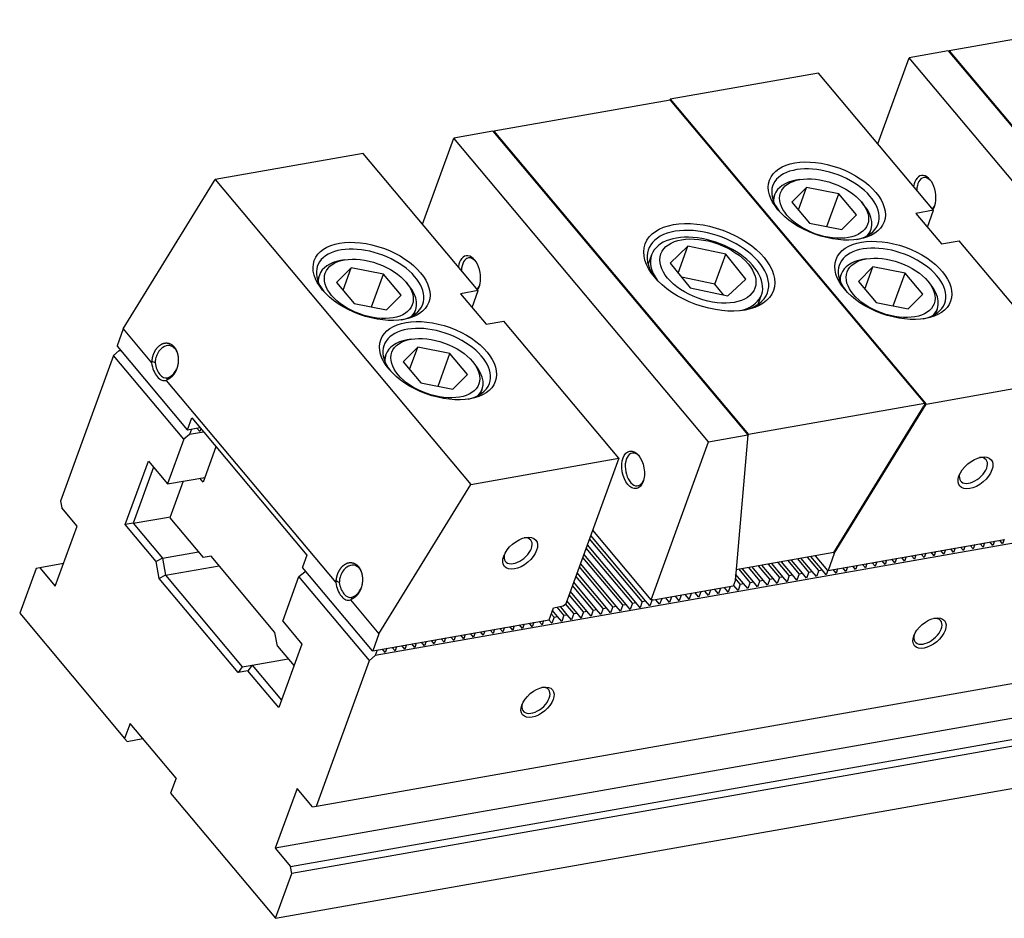
# Model space of a CAD drawing. Units: millimetres. Extents: x -11313 to -10382, y -5242 to -4586.
# Drawn here: x -10745 to -10643, y -4690 to -4597 of the extents above; entities that cross this region are included whole.
import ezdxf

# ---------------------------------------------------------------- set-up
doc = ezdxf.new("R2010")
doc.units = ezdxf.units.MM
for name, color, linetype in [('G', 3, 'Continuous'), ('H', 2, 'Continuous'), ('W', 7, 'Continuous')]:
    doc.layers.add(name, color=color, linetype=linetype)

msp = doc.modelspace()

# ---------------------------------------------------------------- linework, layer by layer
at = {"layer": 'G'}
for p, q in [((-10664.4428, -4613.6097), (-10664.8481, -4613.6811)), ((-10663.7551, -4614.4293), (-10665.2642, -4615.9439)), ((-10664.5961, -4616.74), (-10663.7551, -4614.4293)), ((-10660.4208, -4615.0899), (-10663.7551, -4614.4293)), ((-10667.0435, -4615.1812), (-10667.2288, -4615.6903)), ((-10661.6522, -4618.473), (-10660.4208, -4615.0899)), ((-10658.5957, -4617.265), (-10660.4208, -4615.0899)), ((-10665.2642, -4615.9439), (-10663.439, -4618.119)), ((-10657.8154, -4616.2408), (-10658.0799, -4615.9256)), ((-10660.1047, -4618.7796), (-10658.5957, -4617.265)), ((-10663.439, -4618.119), (-10660.1047, -4618.7796)), ((-10657.2831, -4619.3102), (-10657.0978, -4618.8011)), ((-10676.0117, -4620.5056), (-10677.8554, -4622.2375)), ((-10677.0192, -4623.2737), (-10676.0117, -4620.5056)), ((-10672.1021, -4621.3339), (-10676.0117, -4620.5056)), ((-10711.5198, -4621.9106), (-10711.925, -4621.9821)), ((-10679.7698, -4621.3839), (-10680.1267, -4622.3644)), ((-10673.228, -4624.4274), (-10672.1021, -4621.3339)), ((-10670.0362, -4623.8939), (-10672.1021, -4621.3339)), ((-10657.5654, -4621.8059), (-10657.9707, -4621.8773)), ((-10710.832, -4622.7302), (-10712.3411, -4624.2448)), ((-10711.6731, -4625.041), (-10710.832, -4622.7302)), ((-10707.4978, -4623.3908), (-10710.832, -4622.7302)), ((-10677.8554, -4622.2375), (-10675.7895, -4624.7976)), ((-10656.8776, -4622.6255), (-10658.3867, -4624.1401)), ((-10657.7187, -4624.9362), (-10656.8776, -4622.6255)), ((-10653.5434, -4623.286), (-10656.8776, -4622.6255)), ((-10714.1205, -4623.4821), (-10714.3058, -4623.9912)), ((-10708.7291, -4626.7739), (-10707.4978, -4623.3908)), ((-10705.6726, -4625.5659), (-10707.4978, -4623.3908)), ((-10673.228, -4624.4274), (-10676.6779, -4623.6966)), ((-10671.8799, -4625.6258), (-10670.0362, -4623.8939)), ((-10660.1661, -4623.3773), (-10660.3514, -4623.8865)), ((-10654.7748, -4626.6692), (-10653.5434, -4623.286)), ((-10651.7182, -4625.4612), (-10653.5434, -4623.286)), ((-10712.3411, -4624.2448), (-10710.516, -4626.4199)), ((-10704.8924, -4624.5417), (-10705.1569, -4624.2265)), ((-10675.7895, -4624.7976), (-10671.8799, -4625.6258)), ((-10672.3396, -4625.5284), (-10673.228, -4624.4274)), ((-10658.3867, -4624.1401), (-10656.5616, -4626.3152)), ((-10650.938, -4624.437), (-10651.2025, -4624.1218)), ((-10707.1817, -4627.0805), (-10705.6726, -4625.5659)), ((-10668.7601, -4626.5014), (-10668.4033, -4625.5209)), ((-10653.2273, -4626.9758), (-10651.7182, -4625.4612)), ((-10710.516, -4626.4199), (-10707.1817, -4627.0805)), ((-10656.5616, -4626.3152), (-10653.2273, -4626.9758)), ((-10650.4057, -4627.5064), (-10650.2204, -4626.9973)), ((-10704.3601, -4627.6112), (-10704.1748, -4627.102)), ((-10704.6424, -4630.1068), (-10705.0476, -4630.1783)), ((-10703.9546, -4630.9264), (-10705.4637, -4632.441)), ((-10704.7956, -4633.2372), (-10703.9546, -4630.9264)), ((-10700.6204, -4631.587), (-10703.9546, -4630.9264)), ((-10707.243, -4631.6783), (-10707.4284, -4632.1874)), ((-10701.8517, -4634.9701), (-10700.6204, -4631.587)), ((-10698.7952, -4633.7621), (-10700.6204, -4631.587)), ((-10705.4637, -4632.441), (-10703.6385, -4634.6161)), ((-10698.0149, -4632.7379), (-10698.2795, -4632.4227)), ((-10700.3043, -4635.2767), (-10698.7952, -4633.7621)), ((-10703.6385, -4634.6161), (-10700.3043, -4635.2767)), ((-10697.4827, -4635.8074), (-10697.2973, -4635.2982))]:
    msp.add_line(p, q, dxfattribs=at)
for centre, major_axis in [((-10661.6484, -4615.831), (-5.9201, 2.1547)), ((-10661.9299, -4616.6044), (4.4992, -1.6376)), ((-10673.805, -4622.679), (-6.6305, 2.4133)), ((-10708.7254, -4624.132), (-5.9201, 2.1547)), ((-10673.9458, -4623.0657), (4.863, -1.77)), ((-10654.771, -4624.0272), (-5.9201, 2.1547)), ((-10709.0069, -4624.9054), (4.4992, -1.6376)), ((-10655.0525, -4624.8006), (4.4992, -1.6376)), ((-10701.848, -4632.3282), (-5.9201, 2.1547)), ((-10702.1294, -4633.1016), (4.4992, -1.6376)), ((-10681.6818, -4643.6094), (0.3413, -1.9357)), ((-10646.2843, -4643.9269), (-1.6216, -1.3607)), ((-10693.3613, -4652.2279), (-1.6216, -1.3607)), ((-10651.0377, -4660.4888), (-1.5443, -1.2959)), ((-10691.564, -4667.6346), (-1.5443, -1.2959))]:
    msp.add_ellipse(centre, major_axis=major_axis, ratio=0.57735027, dxfattribs=at)
for centre, major_axis, start_param, end_param in [((-10661.7892, -4616.2177), (5.4465, -1.9823), 0, 3.88440627), ((-10662.0707, -4616.9911), (-4.9729, 1.81), 5.49778714, 6.28318531), ((-10662.0707, -4616.9911), (-4.9729, 1.81), 0, 0.23794112), ((-10662.0707, -4616.9911), (-4.9729, 1.81), 2.90365153, 3.92699082), ((-10673.9458, -4623.0657), (6.1569, -2.2409), 0, 3.88923305), ((-10661.7892, -4616.2177), (5.4465, -1.9823), 5.54037169, 6.28318531), ((-10674.0865, -4623.4524), (-5.6833, 2.0685), 2.43639912, 6.28318531), ((-10708.8661, -4624.5187), (5.4465, -1.9823), 0, 3.88440627), ((-10654.9117, -4624.4139), (5.4465, -1.9823), 0, 3.88440627), ((-10674.0865, -4623.4524), (-5.6833, 2.0685), 0, 0.70519354), ((-10655.1932, -4625.1873), (-4.9729, 1.81), 5.49778714, 6.28318531), ((-10709.1476, -4625.2921), (-4.9729, 1.81), 5.49778714, 6.28318531), ((-10709.1476, -4625.2921), (-4.9729, 1.81), 0, 0.23794112), ((-10655.1932, -4625.1873), (-4.9729, 1.81), 0, 0.23794112), ((-10709.1476, -4625.2921), (-4.9729, 1.81), 2.90365153, 3.92699082), ((-10655.1932, -4625.1873), (-4.9729, 1.81), 2.90365153, 3.92699082), ((-10673.9458, -4623.0657), (6.1569, -2.2409), 5.53554491, 6.28318531), ((-10708.8661, -4624.5187), (5.4465, -1.9823), 5.54037169, 6.28318531), ((-10654.9117, -4624.4139), (5.4465, -1.9823), 5.54037169, 6.28318531), ((-10701.9887, -4632.7149), (5.4465, -1.9823), 0, 3.88440627), ((-10702.2702, -4633.4883), (-4.9729, 1.81), 5.49778714, 6.28318531), ((-10702.2702, -4633.4883), (-4.9729, 1.81), 0, 0.23794112), ((-10702.2702, -4633.4883), (-4.9729, 1.81), 2.90365153, 3.92699082), ((-10701.9887, -4632.7149), (5.4465, -1.9823), 5.54037169, 6.28318531), ((-10681.4791, -4643.5737), (-0.2976, 1.6876), 0, 3.85592567), ((-10681.4791, -4643.5737), (-0.2976, 1.6876), 5.56885229, 6.28318531), ((-10646.496, -4643.6747), (1.3127, 1.1015), 0, 0.66542137), ((-10646.496, -4643.6747), (1.3127, 1.1015), 2.46784674, 6.28318531), ((-10693.5729, -4651.9757), (1.3127, 1.1015), 2.46784675, 6.28318531), ((-10693.5729, -4651.9757), (1.3127, 1.1015), 0, 0.67374591), ((-10651.1964, -4660.2996), (1.3127, 1.1015), 2.44094225, 6.28318531), ((-10651.1964, -4660.2996), (1.3127, 1.1015), 0, 0.7006504), ((-10691.7227, -4667.4455), (1.3127, 1.1015), 2.44094225, 6.28318531), ((-10691.7227, -4667.4455), (1.3127, 1.1015), 0, 0.7006504)]:
    msp.add_ellipse(centre, major_axis=major_axis, ratio=0.57735027, start_param=start_param, end_param=end_param, dxfattribs=at)
for points, degree, knots in [([(-10731.4236, -4632.399), (-10731.3816, -4631.8528), (-10731.142, -4631.3894), (-10730.9026, -4630.9263), (-10730.5395, -4630.6902), (-10730.1729, -4630.4517), (-10729.796, -4630.5104), (-10729.415, -4630.5697), (-10729.1339, -4630.9045), (-10728.8534, -4631.2386), (-10728.7521, -4631.7545), (-10728.6522, -4632.2631), (-10728.7646, -4632.8054), (-10728.8756, -4633.3407), (-10729.1674, -4633.7426), (-10729.4588, -4634.1437), (-10729.8401, -4634.2861)], 2, [0, 0, 0, 0.125, 0.125, 0.25, 0.25, 0.375, 0.375, 0.5, 0.5, 0.625, 0.625, 0.75, 0.75, 0.875, 0.875, 1, 1, 1]), ([(-10728.8418, -4631.4096), (-10728.8929, -4631.299), (-10729.0879, -4630.9845), (-10729.6115, -4630.6757), (-10730.1731, -4630.8278), (-10730.603, -4631.1882), (-10730.8716, -4631.5757), (-10731.0597, -4632.0854), (-10731.0932, -4632.4091), (-10731.1081, -4632.5537)], 3, [0.447050516, 0.447050516, 0.447050516, 0.447050516, 0.500116954, 0.61391659, 0.745645475, 0.78715288, 0.873180134, 0.943366507, 1, 1, 1, 1]), ([(-10729.819, -4634.0888), (-10729.7526, -4634.0674), (-10729.6076, -4634.02), (-10729.3856, -4633.8762), (-10729.1187, -4633.6193), (-10728.9588, -4633.359), (-10728.8799, -4633.1849)], 3, [0, 0, 0, 0, 0.036294718, 0.078641249, 0.127053828, 0.204388902, 0.204388902, 0.204388902, 0.204388902]), ([(-10712.3784, -4655.0961), (-10712.3364, -4654.55), (-10712.0968, -4654.0865), (-10711.8575, -4653.6235), (-10711.4943, -4653.3873), (-10711.1277, -4653.1489), (-10710.7508, -4653.2076), (-10710.3698, -4653.2669), (-10710.0888, -4653.6016), (-10709.8082, -4653.9357), (-10709.7069, -4654.4516), (-10709.607, -4654.9603), (-10709.7194, -4655.5026), (-10709.8304, -4656.0379), (-10710.1223, -4656.4397), (-10710.4136, -4656.8409), (-10710.7949, -4656.9833)], 2, [0, 0, 0, 0.125, 0.125, 0.25, 0.25, 0.375, 0.375, 0.5, 0.5, 0.625, 0.625, 0.75, 0.75, 0.875, 0.875, 1, 1, 1]), ([(-10709.7967, -4654.1067), (-10709.8477, -4653.9962), (-10710.0428, -4653.6816), (-10710.5663, -4653.3728), (-10711.1279, -4653.525), (-10711.5578, -4653.8854), (-10711.8264, -4654.2728), (-10712.0145, -4654.7825), (-10712.048, -4655.1063), (-10712.063, -4655.2508)], 3, [0.447050516, 0.447050516, 0.447050516, 0.447050516, 0.500116954, 0.61391659, 0.745645475, 0.78715288, 0.873180134, 0.943366507, 1, 1, 1, 1]), ([(-10710.7738, -4656.786), (-10710.7074, -4656.7646), (-10710.5624, -4656.7172), (-10710.3404, -4656.5733), (-10710.0736, -4656.3164), (-10709.9137, -4656.0561), (-10709.8347, -4655.882)], 3, [0, 0, 0, 0, 0.036294718, 0.078641249, 0.127053828, 0.204388902, 0.204388902, 0.204388902, 0.204388902])]:
    msp.add_open_spline(points, degree=degree, knots=knots, dxfattribs=at)
at = {"layer": 'H'}
for p, q in [((-10680.3842, -4657.1592), (-10686.0581, -4650.3973)), ((-10681.3974, -4657.3378), (-10686.41, -4651.364)), ((-10680.7287, -4657.2199), (-10686.1777, -4650.726)), ((-10682.4105, -4657.5165), (-10686.7618, -4652.3308)), ((-10681.7419, -4657.3985), (-10686.5296, -4651.6927)), ((-10683.4237, -4657.6951), (-10687.1137, -4653.2975)), ((-10682.755, -4657.5772), (-10686.8815, -4652.6595)), ((-10667.5577, -4654.8975), (-10668.7017, -4653.5341)), ((-10667.2132, -4654.8368), (-10668.3572, -4653.4733)), ((-10666.5445, -4654.7188), (-10667.6885, -4653.3554)), ((-10666.2, -4654.6581), (-10667.3441, -4653.2947)), ((-10665.5314, -4654.5402), (-10666.6754, -4653.1768)), ((-10665.1869, -4654.4795), (-10666.3309, -4653.1161)), ((-10664.5182, -4654.3616), (-10665.6622, -4652.9981)), ((-10664.1737, -4654.3008), (-10665.3178, -4652.9374)), ((-10663.505, -4654.1829), (-10664.6491, -4652.8195)), ((-10663.1606, -4654.1222), (-10664.3046, -4652.7588)), ((-10662.4919, -4654.0043), (-10663.6359, -4652.6409)), ((-10662.1474, -4653.9435), (-10663.2914, -4652.5801)), ((-10684.4369, -4657.8737), (-10687.4656, -4654.2643)), ((-10683.7682, -4657.7558), (-10687.2333, -4653.6262)), ((-10670.2527, -4655.3727), (-10671.0828, -4654.3834)), ((-10669.584, -4655.2548), (-10670.728, -4653.8914)), ((-10669.2395, -4655.194), (-10670.3835, -4653.8306)), ((-10668.5708, -4655.0761), (-10669.7149, -4653.7127)), ((-10668.2264, -4655.0154), (-10669.3704, -4653.652)), ((-10685.7945, -4658.1131), (-10687.9371, -4655.5597)), ((-10685.45, -4658.0524), (-10687.8174, -4655.231)), ((-10684.7813, -4657.9345), (-10687.5852, -4654.593)), ((-10670.5971, -4655.4334), (-10671.1202, -4654.8101)), ((-10686.8076, -4658.2918), (-10688.2889, -4656.5264)), ((-10686.4632, -4658.231), (-10688.1693, -4656.1978)), ((-10687.8208, -4658.4704), (-10688.654, -4657.4774)), ((-10687.4763, -4658.4097), (-10688.5212, -4657.1645)), ((-10689.8471, -4658.8277), (-10690.1381, -4658.481)), ((-10689.5026, -4658.767), (-10690.0184, -4658.1523)), ((-10688.8339, -4658.6491), (-10689.5481, -4657.7979)), ((-10688.4895, -4658.5883), (-10689.2037, -4657.7372))]:
    msp.add_line(p, q, dxfattribs=at)
at = {"layer": 'W'}
for p, q in [((-10630.771, -4597.0874), (-10649.0078, -4600.3031)), ((-10649.0949, -4600.3003), (-10653.1475, -4601.0149)), ((-10649.0949, -4600.3003), (-10622.749, -4631.6981)), ((-10649.0335, -4600.3735), (-10649.0078, -4600.3031)), ((-10649.0078, -4600.3031), (-10622.6885, -4631.6693)), ((-10656.3841, -4609.9074), (-10653.1475, -4601.0149)), ((-10626.8017, -4632.4126), (-10653.1475, -4601.0149)), ((-10662.5131, -4602.603), (-10677.8321, -4605.3041)), ((-10650.6165, -4616.7808), (-10662.5131, -4602.603)), ((-10677.8463, -4605.3881), (-10696.0831, -4608.6037)), ((-10677.8882, -4605.3955), (-10677.8321, -4605.3041)), ((-10677.8463, -4605.3881), (-10651.527, -4636.7543)), ((-10677.8321, -4605.3041), (-10651.3936, -4636.8122)), ((-10696.1701, -4608.601), (-10700.2228, -4609.3156)), ((-10696.1701, -4608.601), (-10669.8243, -4639.9987)), ((-10696.1088, -4608.6741), (-10696.0831, -4608.6037)), ((-10696.0831, -4608.6037), (-10669.7638, -4639.9699)), ((-10703.4599, -4618.2096), (-10700.2228, -4609.3156)), ((-10673.8769, -4640.7133), (-10700.2228, -4609.3156)), ((-10709.5901, -4610.9039), (-10724.909, -4613.6051)), ((-10697.6935, -4625.0818), (-10709.5901, -4610.9039)), ((-10734.4005, -4629.0543), (-10724.909, -4613.6051)), ((-10724.909, -4613.6051), (-10698.4706, -4645.1131)), ((-10650.6165, -4616.7808), (-10652.4402, -4617.1024)), ((-10651.2499, -4618.521), (-10650.6165, -4616.7808)), ((-10652.4402, -4617.1024), (-10649.795, -4620.2548)), ((-10649.795, -4620.2548), (-10647.9713, -4619.9332)), ((-10636.0747, -4634.1111), (-10647.9713, -4619.9332)), ((-10697.6935, -4625.0818), (-10699.5172, -4625.4034)), ((-10699.5172, -4625.4034), (-10696.872, -4628.5557)), ((-10698.3268, -4626.8219), (-10697.6935, -4625.0818)), ((-10734.4005, -4629.0543), (-10735.0385, -4630.8073)), ((-10734.4005, -4629.0543), (-10731.4623, -4632.5559)), ((-10696.872, -4628.5557), (-10695.0483, -4628.2342)), ((-10683.1517, -4642.412), (-10695.0483, -4628.2342)), ((-10735.0385, -4630.8073), (-10735.0323, -4630.8424)), ((-10735.0323, -4630.8424), (-10727.7912, -4639.472)), ((-10735.404, -4631.7855), (-10740.8825, -4646.8376)), ((-10735.404, -4631.7855), (-10734.817, -4631.2929)), ((-10728.1298, -4640.4545), (-10735.404, -4631.7855)), ((-10734.817, -4631.2929), (-10734.6752, -4631.2679)), ((-10731.1074, -4632.5521), (-10731.4236, -4632.399)), ((-10729.8401, -4634.2861), (-10729.8184, -4634.0883)), ((-10651.3936, -4636.8122), (-10636.0747, -4634.1111)), ((-10729.9454, -4634.3636), (-10712.4171, -4655.2531)), ((-10547.1317, -4634.3869), (-10708.3654, -4662.8168)), ((-10651.527, -4636.7543), (-10669.7638, -4639.9699)), ((-10660.9279, -4652.1634), (-10651.6226, -4637.017)), ((-10660.8851, -4652.2614), (-10651.3936, -4636.8122)), ((-10651.527, -4636.7543), (-10651.6226, -4637.017)), ((-10727.7709, -4639.4684), (-10727.3205, -4638.231)), ((-10727.3205, -4638.231), (-10715.4173, -4652.4167)), ((-10727.7709, -4639.4684), (-10726.4741, -4639.2398)), ((-10727.5428, -4639.962), (-10728.1298, -4640.4545)), ((-10727.7912, -4639.472), (-10727.7709, -4639.4684)), ((-10727.3352, -4639.3916), (-10727.5428, -4639.962)), ((-10726.0839, -4639.7047), (-10727.5428, -4639.962)), ((-10726.4804, -4639.648), (-10726.778, -4639.2934)), ((-10726.3749, -4639.358), (-10726.4804, -4639.648)), ((-10673.8769, -4640.7133), (-10669.8243, -4639.9987)), ((-10669.8243, -4639.9987), (-10671.1444, -4655.0876)), ((-10669.7638, -4639.9699), (-10669.8402, -4640.1799)), ((-10728.1298, -4640.4545), (-10729.8082, -4645.0659)), ((-10724.8076, -4641.2258), (-10726.1447, -4644.8994)), ((-10679.8235, -4657.0512), (-10673.8769, -4640.7133)), ((-10734.1848, -4649.2754), (-10731.7921, -4642.7016)), ((-10731.263, -4643.3321), (-10733.3742, -4649.1325)), ((-10731.7921, -4642.7016), (-10729.8082, -4645.0659)), ((-10698.4706, -4645.1131), (-10683.1517, -4642.412)), ((-10683.1517, -4642.412), (-10688.6267, -4657.4545)), ((-10729.8082, -4645.0659), (-10725.9582, -4644.387)), ((-10728.1871, -4644.78), (-10729.57, -4648.5793)), ((-10726.1447, -4644.8994), (-10726.4952, -4644.4817)), ((-10726.0899, -4644.4102), (-10726.0039, -4644.5127)), ((-10707.9621, -4660.5624), (-10698.4706, -4645.1131)), ((-10740.8825, -4646.8376), (-10740.7588, -4647.5396)), ((-10739.1717, -4649.431), (-10740.7588, -4647.5396)), ((-10741.4236, -4655.6181), (-10739.1717, -4649.431)), ((-10733.3742, -4649.1325), (-10734.1848, -4649.2754)), ((-10730.9879, -4653.0853), (-10734.1848, -4649.2754)), ((-10733.3742, -4649.1325), (-10729.5242, -4648.4537)), ((-10733.3742, -4649.1325), (-10730.3323, -4652.7577)), ((-10729.57, -4648.5793), (-10726.1313, -4652.6774)), ((-10714.4309, -4678.3615), (-10552.3259, -4649.778)), ((-10679.8235, -4657.0512), (-10685.8611, -4649.8559)), ((-10661.5231, -4654.0144), (-10643.2863, -4650.7987)), ((-10646.5136, -4651.784), (-10646.8178, -4651.4214)), ((-10646.3518, -4651.3393), (-10646.5136, -4651.784)), ((-10645.5005, -4651.6053), (-10645.8047, -4651.2428)), ((-10645.3386, -4651.1606), (-10645.5005, -4651.6053)), ((-10644.4873, -4651.4267), (-10644.7915, -4651.0641)), ((-10644.3255, -4650.982), (-10644.4873, -4651.4267)), ((-10643.4742, -4651.248), (-10643.7783, -4650.8855)), ((-10643.3123, -4650.8033), (-10643.4742, -4651.248)), ((-10730.3323, -4652.7577), (-10726.614, -4652.1021)), ((-10715.4173, -4652.4167), (-10715.8677, -4653.6541)), ((-10660.9279, -4652.1634), (-10671.0447, -4653.9472)), ((-10661.5434, -4654.018), (-10662.8197, -4652.4969)), ((-10660.8851, -4652.2614), (-10661.5231, -4654.0144)), ((-10660.9623, -4652.1694), (-10660.8851, -4652.2614)), ((-10652.5926, -4652.8558), (-10652.8968, -4652.4933)), ((-10652.4307, -4652.4111), (-10652.5926, -4652.8558)), ((-10651.5794, -4652.6772), (-10651.8836, -4652.3147)), ((-10651.4175, -4652.2325), (-10651.5794, -4652.6772)), ((-10650.5662, -4652.4985), (-10650.8704, -4652.136)), ((-10650.4044, -4652.0538), (-10650.5662, -4652.4985)), ((-10649.5531, -4652.3199), (-10649.8573, -4651.9574)), ((-10649.3912, -4651.8752), (-10649.5531, -4652.3199)), ((-10648.5399, -4652.1413), (-10648.8441, -4651.7787)), ((-10648.3781, -4651.6966), (-10648.5399, -4652.1413)), ((-10647.5268, -4651.9626), (-10647.831, -4651.6001)), ((-10647.3649, -4651.5179), (-10647.5268, -4651.9626)), ((-10740.5791, -4653.298), (-10743.0107, -4653.7267)), ((-10730.3323, -4652.7577), (-10730.9879, -4653.0853)), ((-10730.6784, -4654.8402), (-10730.9879, -4653.0853)), ((-10730.3323, -4652.7577), (-10730.0229, -4654.5126)), ((-10725.3207, -4652.5345), (-10726.1313, -4652.6774)), ((-10718.7078, -4660.4155), (-10725.3207, -4652.5345)), ((-10658.5096, -4653.483), (-10658.6715, -4653.9277)), ((-10657.6583, -4653.7491), (-10657.9625, -4653.3866)), ((-10657.4965, -4653.3044), (-10657.6583, -4653.7491)), ((-10656.6452, -4653.5704), (-10656.9494, -4653.2079)), ((-10656.4833, -4653.1257), (-10656.6452, -4653.5704)), ((-10655.632, -4653.3918), (-10655.9362, -4653.0293)), ((-10655.4702, -4652.9471), (-10655.632, -4653.3918)), ((-10654.6189, -4653.2131), (-10654.9231, -4652.8506)), ((-10654.457, -4652.7684), (-10654.6189, -4653.2131)), ((-10653.6057, -4653.0345), (-10653.9099, -4652.672)), ((-10653.4439, -4652.5898), (-10653.6057, -4653.0345)), ((-10743.416, -4653.7982), (-10745.1049, -4658.4385)), ((-10743.0107, -4653.7267), (-10743.416, -4653.7982)), ((-10743.0107, -4653.7267), (-10741.4236, -4655.6181)), ((-10730.0229, -4654.5126), (-10730.6784, -4654.8402)), ((-10730.0229, -4654.5126), (-10724.4809, -4653.5354)), ((-10730.0229, -4654.5126), (-10722.0874, -4663.9697)), ((-10556.5702, -4654.1452), (-10718.6752, -4682.7286)), ((-10716.2266, -4654.6402), (-10715.6396, -4654.1477)), ((-10715.8677, -4653.6541), (-10715.8615, -4653.6892)), ((-10708.6203, -4662.3189), (-10715.8615, -4653.6892)), ((-10715.6396, -4654.1477), (-10715.4978, -4654.1227)), ((-10665.5314, -4654.5402), (-10665.7636, -4655.1782)), ((-10665.5314, -4654.5402), (-10665.1869, -4654.4795)), ((-10664.7504, -4654.9996), (-10665.1869, -4654.4795)), ((-10664.5182, -4654.3616), (-10664.7504, -4654.9996)), ((-10664.5182, -4654.3616), (-10664.1737, -4654.3008)), ((-10663.7373, -4654.821), (-10664.1737, -4654.3008)), ((-10663.505, -4654.1829), (-10663.7373, -4654.821)), ((-10663.505, -4654.1829), (-10663.1606, -4654.1222)), ((-10662.7241, -4654.6423), (-10663.1606, -4654.1222)), ((-10662.4919, -4654.0043), (-10662.7241, -4654.6423)), ((-10662.4919, -4654.0043), (-10662.1474, -4653.9435)), ((-10661.711, -4654.4637), (-10662.1474, -4653.9435)), ((-10661.5471, -4654.0135), (-10661.711, -4654.4637)), ((-10661.5434, -4654.018), (-10661.5231, -4654.0144)), ((-10660.6978, -4654.285), (-10661.002, -4653.9225)), ((-10660.536, -4653.8403), (-10660.6978, -4654.285)), ((-10659.6847, -4654.1064), (-10659.9888, -4653.7438)), ((-10659.5228, -4653.6617), (-10659.6847, -4654.1064)), ((-10658.6715, -4653.9277), (-10658.9757, -4653.5652)), ((-10722.5238, -4664.5585), (-10730.6784, -4654.8402)), ((-10717.905, -4659.2516), (-10716.2266, -4654.6402)), ((-10708.9524, -4663.3093), (-10716.2266, -4654.6402)), ((-10712.0623, -4655.2493), (-10712.3784, -4655.0961)), ((-10671.1444, -4655.0876), (-10671.3411, -4655.6279)), ((-10671.3165, -4655.5603), (-10671.2658, -4655.5513)), ((-10671.2658, -4655.5513), (-10671.2989, -4655.5119)), ((-10670.8294, -4656.0715), (-10671.2658, -4655.5513)), ((-10670.5971, -4655.4334), (-10670.8294, -4656.0715)), ((-10670.5971, -4655.4334), (-10670.2527, -4655.3727)), ((-10669.8162, -4655.8928), (-10670.2527, -4655.3727)), ((-10669.584, -4655.2548), (-10669.8162, -4655.8928)), ((-10669.584, -4655.2548), (-10669.2395, -4655.194)), ((-10668.8031, -4655.7142), (-10669.2395, -4655.194)), ((-10668.5708, -4655.0761), (-10668.8031, -4655.7142)), ((-10668.5708, -4655.0761), (-10668.2264, -4655.0154)), ((-10667.7899, -4655.5355), (-10668.2264, -4655.0154)), ((-10667.5577, -4654.8975), (-10667.7899, -4655.5355)), ((-10667.5577, -4654.8975), (-10667.2132, -4654.8368)), ((-10666.7767, -4655.3569), (-10667.2132, -4654.8368)), ((-10666.5445, -4654.7188), (-10666.7767, -4655.3569)), ((-10666.5445, -4654.7188), (-10666.2, -4654.6581)), ((-10665.7636, -4655.1782), (-10666.2, -4654.6581)), ((-10717.0881, -4684.6201), (-10554.9831, -4656.0366)), ((-10671.3411, -4655.6279), (-10679.5768, -4657.0801)), ((-10676.7007, -4656.573), (-10676.9083, -4657.1434)), ((-10675.8952, -4656.9647), (-10676.2853, -4656.4997)), ((-10675.6875, -4656.3943), (-10675.8952, -4656.9647)), ((-10674.882, -4656.7861), (-10675.2722, -4656.3211)), ((-10674.6744, -4656.2157), (-10674.882, -4656.7861)), ((-10673.8688, -4656.6074), (-10674.259, -4656.1424)), ((-10673.6612, -4656.037), (-10673.8688, -4656.6074)), ((-10672.8557, -4656.4288), (-10673.2458, -4655.9638)), ((-10672.6481, -4655.8584), (-10672.8557, -4656.4288)), ((-10671.8425, -4656.2501), (-10672.2327, -4655.7852)), ((-10671.6349, -4655.6798), (-10671.8425, -4656.2501)), ((-10554.8594, -4656.7385), (-10716.9643, -4685.322)), ((-10710.9002, -4657.0608), (-10707.9621, -4660.5624)), ((-10710.7949, -4656.9833), (-10710.7732, -4656.7855)), ((-10688.8997, -4657.6836), (-10688.6267, -4657.4545)), ((-10682.755, -4657.5772), (-10682.9872, -4658.2152)), ((-10682.755, -4657.5772), (-10682.4105, -4657.5165)), ((-10681.9741, -4658.0366), (-10682.4105, -4657.5165)), ((-10681.7419, -4657.3985), (-10681.9741, -4658.0366)), ((-10681.7419, -4657.3985), (-10681.3974, -4657.3378)), ((-10680.9609, -4657.858), (-10681.3974, -4657.3378)), ((-10680.7287, -4657.2199), (-10680.9609, -4657.858)), ((-10680.7287, -4657.2199), (-10680.3842, -4657.1592)), ((-10679.9478, -4657.6793), (-10680.3842, -4657.1592)), ((-10679.7163, -4657.0434), (-10679.9478, -4657.6793)), ((-10678.9346, -4657.5007), (-10679.3248, -4657.0357)), ((-10678.727, -4656.9303), (-10678.9346, -4657.5007)), ((-10677.9215, -4657.322), (-10678.3116, -4656.857)), ((-10677.7139, -4656.7516), (-10677.9215, -4657.322)), ((-10676.9083, -4657.1434), (-10677.2985, -4656.6784)), ((-10745.1049, -4658.4385), (-10734.2598, -4671.3633)), ((-10690.3633, -4659.0997), (-10689.9129, -4657.8622)), ((-10689.9129, -4657.8622), (-10688.8997, -4657.6836)), ((-10688.8339, -4658.6491), (-10688.4895, -4658.5883)), ((-10688.053, -4659.1085), (-10688.4895, -4658.5883)), ((-10687.8208, -4658.4704), (-10688.053, -4659.1085)), ((-10687.8208, -4658.4704), (-10687.4763, -4658.4097)), ((-10687.0399, -4658.9298), (-10687.4763, -4658.4097)), ((-10686.8076, -4658.2918), (-10687.0399, -4658.9298)), ((-10686.8076, -4658.2918), (-10686.4632, -4658.231)), ((-10686.0267, -4658.7512), (-10686.4632, -4658.231)), ((-10685.7945, -4658.1131), (-10686.0267, -4658.7512)), ((-10685.7945, -4658.1131), (-10685.45, -4658.0524)), ((-10685.0136, -4658.5725), (-10685.45, -4658.0524)), ((-10684.7813, -4657.9345), (-10685.0136, -4658.5725)), ((-10684.7813, -4657.9345), (-10684.4369, -4657.8737)), ((-10684.0004, -4658.3939), (-10684.4369, -4657.8737)), ((-10683.7682, -4657.7558), (-10684.0004, -4658.3939)), ((-10683.7682, -4657.7558), (-10683.4237, -4657.6951)), ((-10682.9872, -4658.2152), (-10683.4237, -4657.6951)), ((-10717.905, -4659.2516), (-10715.9211, -4661.6159)), ((-10708.6001, -4662.3153), (-10690.3633, -4659.0997)), ((-10693.1188, -4660.0017), (-10693.423, -4659.6392)), ((-10692.9569, -4659.557), (-10693.1188, -4660.0017)), ((-10692.1056, -4659.8231), (-10692.4098, -4659.4605)), ((-10691.9438, -4659.3784), (-10692.1056, -4659.8231)), ((-10691.0925, -4659.6444), (-10691.3967, -4659.2819)), ((-10690.9306, -4659.1997), (-10691.0925, -4659.6444)), ((-10690.0793, -4659.4658), (-10690.3835, -4659.1032)), ((-10689.8471, -4658.8277), (-10690.0793, -4659.4658)), ((-10689.8471, -4658.8277), (-10689.5026, -4658.767)), ((-10689.0662, -4659.2871), (-10689.5026, -4658.767)), ((-10688.8339, -4658.6491), (-10689.0662, -4659.2871)), ((-10718.4603, -4661.8193), (-10718.7078, -4660.4155)), ((-10707.9621, -4660.5624), (-10708.6001, -4662.3153)), ((-10699.0359, -4660.6289), (-10699.1977, -4661.0736)), ((-10698.1846, -4660.8949), (-10698.4888, -4660.5324)), ((-10698.0227, -4660.4502), (-10698.1846, -4660.8949)), ((-10697.1714, -4660.7163), (-10697.4756, -4660.3538)), ((-10697.0096, -4660.2716), (-10697.1714, -4660.7163)), ((-10696.1583, -4660.5377), (-10696.4625, -4660.1751)), ((-10695.9964, -4660.093), (-10696.1583, -4660.5377)), ((-10695.1451, -4660.359), (-10695.4493, -4659.9965)), ((-10694.9833, -4659.9143), (-10695.1451, -4660.359)), ((-10694.132, -4660.1804), (-10694.4362, -4659.8178)), ((-10693.9701, -4659.7357), (-10694.132, -4660.1804)), ((-10718.6533, -4689.9624), (-10556.5483, -4661.3789)), ((-10715.9211, -4661.6159), (-10718.3138, -4668.1897)), ((-10704.2635, -4661.9668), (-10704.5677, -4661.6043)), ((-10704.1017, -4661.5221), (-10704.2635, -4661.9668)), ((-10703.2504, -4661.7882), (-10703.5546, -4661.4257)), ((-10703.0885, -4661.3435), (-10703.2504, -4661.7882)), ((-10702.2372, -4661.6095), (-10702.5414, -4661.247)), ((-10702.0754, -4661.1648), (-10702.2372, -4661.6095)), ((-10701.2241, -4661.4309), (-10701.5282, -4661.0684)), ((-10701.0622, -4660.9862), (-10701.2241, -4661.4309)), ((-10700.2109, -4661.2522), (-10700.5151, -4660.8897)), ((-10700.049, -4660.8075), (-10700.2109, -4661.2522)), ((-10699.1977, -4661.0736), (-10699.5019, -4660.7111)), ((-10718.4603, -4661.8193), (-10716.7409, -4663.8684)), ((-10708.6203, -4662.3189), (-10708.6001, -4662.3153)), ((-10708.1543, -4662.2367), (-10708.3654, -4662.8168)), ((-10707.303, -4662.5028), (-10707.6072, -4662.1402)), ((-10707.1411, -4662.0581), (-10707.303, -4662.5028)), ((-10706.2898, -4662.3241), (-10706.594, -4661.9616)), ((-10706.128, -4661.8794), (-10706.2898, -4662.3241)), ((-10705.2767, -4662.1455), (-10705.5809, -4661.7829)), ((-10705.1148, -4661.7008), (-10705.2767, -4662.1455)), ((-10721.0742, -4663.7911), (-10717.3559, -4663.1355)), ((-10714.4309, -4678.3615), (-10708.9524, -4663.3093)), ((-10708.9524, -4663.3093), (-10708.3654, -4662.8168)), ((-10722.0874, -4663.9697), (-10722.5238, -4664.5585)), ((-10721.5107, -4664.3798), (-10722.5238, -4664.5585)), ((-10722.0874, -4663.9697), (-10721.0742, -4663.7911)), ((-10721.0742, -4663.7911), (-10721.5107, -4664.3798)), ((-10718.3138, -4668.1897), (-10721.5107, -4664.3798)), ((-10721.0742, -4663.7911), (-10718.0323, -4667.4163)), ((-10733.6968, -4669.8165), (-10734.2598, -4671.3633)), ((-10728.9355, -4675.4908), (-10733.6968, -4669.8165)), ((-10734.2598, -4671.3633), (-10733.9952, -4671.6785)), ((-10733.9952, -4671.6785), (-10732.3742, -4671.3927)), ((-10728.9355, -4675.4908), (-10729.4985, -4677.0376)), ((-10716.4233, -4676.5415), (-10718.6752, -4682.7286)), ((-10714.8362, -4678.4329), (-10716.4233, -4676.5415)), ((-10729.4985, -4677.0376), (-10718.6533, -4689.9624)), ((-10714.8362, -4678.4329), (-10714.4309, -4678.3615)), ((-10718.6752, -4682.7286), (-10717.0881, -4684.6201)), ((-10716.9643, -4685.322), (-10717.0881, -4684.6201)), ((-10718.6533, -4689.9624), (-10716.9643, -4685.322))]:
    msp.add_line(p, q, dxfattribs=at)
for centre, major_axis, ratio, start_param, end_param in [((-10651.5355, -4615.1335), (0.3413, -1.9357), 0.57735027, 0.52718944, 4.18519954), ((-10651.3329, -4615.0978), (-0.2976, 1.6876), 0.57735027, 0, 1.24095143), ((-10651.3329, -4615.0978), (-0.2976, 1.6876), 0.57735027, 5.56885229, 6.28318531), ((-10651.3329, -4615.0978), (-0.2976, 1.6876), 0.57735027, 3.47143755, 3.85592567), ((-10698.6108, -4623.4341), (0.3413, -1.9357), 0.57735027, 0.52609171, 4.18629727), ((-10698.4082, -4623.3984), (-0.2976, 1.6876), 0.57735027, 0, 1.24230736), ((-10698.4082, -4623.3984), (-0.2976, 1.6876), 0.57735027, 5.56885229, 6.28318531), ((-10698.4082, -4623.3984), (-0.2976, 1.6876), 0.57735027, 3.47008162, 3.85592567), ((-10730.3245, -4632.8424), (0.2985, 1.6818), 0.68595597, 1.42715079, 1.52206437), ((-10730.3637, -4632.5252), (-0.3282, 1.8613), 0.57735027, 1.48578241, 3.22660657), ((-10730.161, -4632.4894), (-0.2844, 1.6131), 0.57735027, 1.50896921, 3.20341977), ((-10730.3245, -4632.8424), (-0.2985, -1.6818), 0.68595597, 0.57694209, 0.67185567), ((-10711.2794, -4655.5395), (0.2985, 1.6818), 0.68595597, 1.42715079, 1.52206437), ((-10711.3185, -4655.2223), (-0.3282, 1.8613), 0.57735027, 1.48578241, 3.22660657), ((-10711.1159, -4655.1866), (-0.2844, 1.6131), 0.57735027, 1.50896921, 3.20341977), ((-10711.2794, -4655.5395), (-0.2985, -1.6818), 0.68595597, 0.57694209, 0.67185567), ((-10679.9994, -4657.5346), (0.4826, 0.405), 0.57735027, 0.21188506, 0.78539816)]:
    msp.add_ellipse(centre, major_axis=major_axis, ratio=ratio, start_param=start_param, end_param=end_param, dxfattribs=at)

doc.saveas('drawing.dxf')
